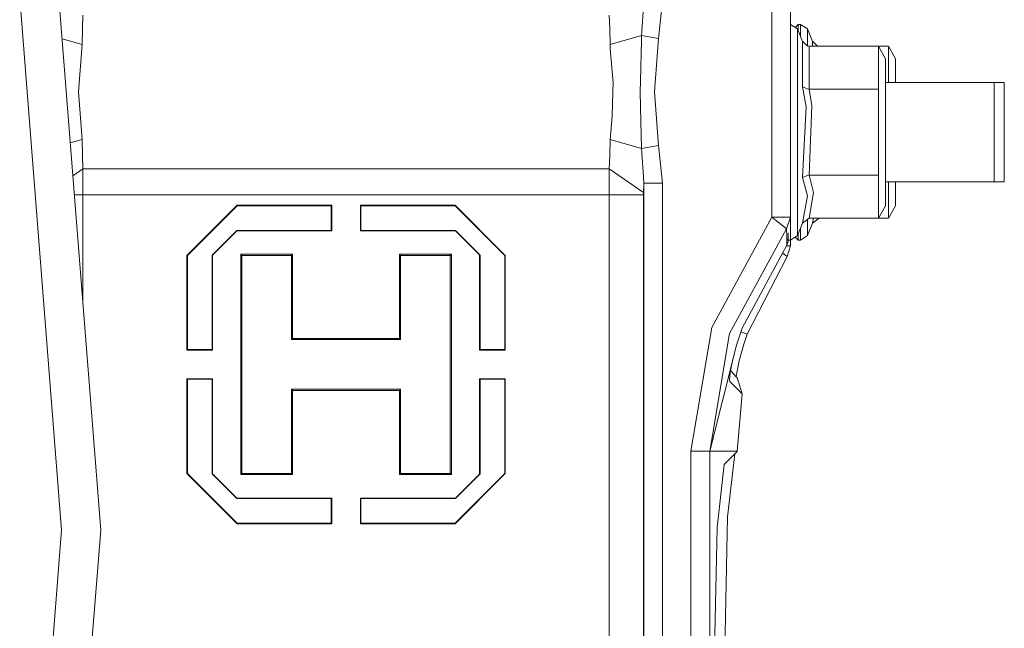
# Model space of a CAD drawing. Units: millimetres. Extents: x -10450 to -835, y 190 to 3060.
# Drawn here: x -5861 to -5704, y 785 to 882 of the extents above; entities that cross this region are included whole.
import ezdxf

# ---------------------------------------------------------------- set-up
doc = ezdxf.new("R2010")
doc.units = ezdxf.units.MM
doc.layers.add('1', color=7, linetype='Continuous', true_color=0xffffff)

msp = doc.modelspace()

# ---------------------------------------------------------------- linework, layer by layer
at = {"layer": '1', "color": 18, "linetype": 'Continuous', "lineweight": 13}
for p, q in [((-5740.944907, 850.774924), (-5740.944907, 893.756787)), ((-5737.944886, 850.774924), (-5737.944886, 893.756787)), ((-5854.618869, 800.722937), (-5861.33369, 886.043707)), ((-5848.361812, 800.722937), (-5855.153404, 887.022595)), ((-5758.437916, 885.391394), (-5759.073302, 879.359047)), ((-5851.211361, 883.114795), (-5851.293377, 880.883793)), ((-5766.978547, 883.114795), (-5766.896531, 880.883793)), ((-5761.811539, 879.841785), (-5761.558816, 883.576969)), ((-5737.944886, 881.623963), (-5736.836239, 880.883197)), ((-5737.225559, 881.143329), (-5736.744925, 881.623963)), ((-5736.744925, 881.623963), (-5736.346766, 881.623963)), ((-5736.744925, 880.662738), (-5736.744925, 881.623963)), ((-5736.346766, 881.623963), (-5736.346766, 879.701467)), ((-5736.346766, 881.623963), (-5735.23812, 880.883197)), ((-5851.358227, 878.394465), (-5851.293377, 880.883793)), ((-5766.896531, 880.883793), (-5766.831681, 878.394465)), ((-5766.831681, 878.394465), (-5761.811539, 879.841785)), ((-5761.811539, 879.841785), (-5761.830374, 879.084627)), ((-5761.811539, 879.841785), (-5759.073302, 879.359047)), ((-5759.073302, 879.359047), (-5759.719416, 870.803992)), ((-5736.836239, 880.883197), (-5736.017748, 878.907124)), ((-5736.836239, 877.73023), (-5736.836239, 880.883197)), ((-5735.23812, 880.883197), (-5734.419629, 878.907124)), ((-5735.23812, 878.182449), (-5735.23812, 880.883197)), ((-5854.546732, 879.313719), (-5851.358227, 878.394465)), ((-5851.906113, 870.803992), (-5851.358227, 878.394465)), ((-5766.831681, 878.394465), (-5766.804501, 877.728621)), ((-5761.991307, 872.607569), (-5761.830374, 879.084627)), ((-5736.017748, 878.907124), (-5736.000105, 878.866116)), ((-5736.017748, 871.640543), (-5736.017748, 878.907124)), ((-5735.307976, 878.195147), (-5736.000105, 878.866116)), ((-5734.977767, 878.135125), (-5735.307976, 878.195147)), ((-5734.977767, 878.135125), (-5734.977767, 871.254543)), ((-5723.89774, 878.135125), (-5734.977767, 878.135125)), ((-5734.419629, 878.907124), (-5734.401747, 878.866116)), ((-5734.419629, 878.135125), (-5734.419629, 878.907124)), ((-5733.709857, 878.195147), (-5734.401747, 878.866116)), ((-5733.379647, 878.135125), (-5733.709857, 878.195147)), ((-5723.89774, 878.135125), (-5723.89774, 871.254543)), ((-5722.743079, 876.13515), (-5723.89774, 878.135125)), ((-5722.29962, 878.135125), (-5723.89774, 878.135125)), ((-5722.29962, 878.135125), (-5722.29962, 872.306506)), ((-5721.144959, 876.13515), (-5722.29962, 878.135125)), ((-5766.321942, 872.286002), (-5766.804501, 877.728621)), ((-5736.836239, 877.73023), (-5736.836239, 869.475583)), ((-5722.743079, 876.13515), (-5722.743079, 868.008355)), ((-5721.144959, 876.13515), (-5721.144959, 872.306506)), ((-5766.37654, 870.815436), (-5766.321942, 872.286002)), ((-5762.03613, 870.803992), (-5761.991307, 872.607569)), ((-5736.000105, 871.620039), (-5736.017748, 871.640543)), ((-5735.465333, 868.452887), (-5736.017748, 871.640543)), ((-5735.307976, 871.284525), (-5736.000105, 871.620039)), ((-5705.340668, 872.306506), (-5722.743079, 872.306506)), ((-5703.742552, 872.306506), (-5705.340668, 872.306506)), ((-5705.340668, 864.373962), (-5705.340668, 872.306506)), ((-5703.742552, 864.373962), (-5703.742552, 872.306506)), ((-5851.906113, 870.803992), (-5851.358227, 863.21346)), ((-5766.37654, 870.815436), (-5766.523406, 866.86031)), ((-5761.917636, 866.029004), (-5762.03613, 870.803992)), ((-5759.719416, 870.803992), (-5759.073302, 862.248937)), ((-5734.977767, 871.254543), (-5735.307976, 871.284525)), ((-5734.977767, 871.254543), (-5734.541461, 868.571142)), ((-5723.89774, 871.254543), (-5734.977767, 871.254543)), ((-5723.89774, 871.254543), (-5723.89774, 868.626396)), ((-5736.836239, 869.475583), (-5736.836239, 859.272341)), ((-5735.465333, 868.452887), (-5736.017748, 857.107381)), ((-5734.541461, 868.571142), (-5734.977767, 857.493381)), ((-5723.89774, 868.626396), (-5723.89774, 857.493381)), ((-5766.831681, 863.21346), (-5766.523406, 866.86031)), ((-5722.743079, 868.008355), (-5722.743079, 854.859034)), ((-5761.811539, 861.766199), (-5761.917636, 866.029004)), ((-5705.340668, 864.373962), (-5705.340668, 856.441478)), ((-5703.742552, 864.373962), (-5703.742552, 856.441478)), ((-5853.237051, 862.671812), (-5851.358227, 863.21346)), ((-5851.358227, 863.21346), (-5851.293377, 860.724191)), ((-5766.831681, 863.21346), (-5766.896531, 860.724191)), ((-5766.831681, 863.21346), (-5761.811539, 861.766199)), ((-5761.811539, 861.766199), (-5759.073302, 862.248937)), ((-5759.073302, 862.248937), (-5758.437916, 856.21659)), ((-5851.293377, 860.724191), (-5851.211361, 858.493129)), ((-5766.978547, 858.493129), (-5766.896531, 860.724191)), ((-5761.811539, 861.766199), (-5761.558816, 858.030955)), ((-5736.836239, 859.272341), (-5736.836239, 851.017753)), ((-5851.211361, 858.493129), (-5852.821028, 857.385471)), ((-5851.211361, 858.493129), (-5766.978547, 858.493129)), ((-5851.211361, 858.493129), (-5851.206593, 854.366581)), ((-5766.978547, 858.493129), (-5766.983315, 854.366581)), ((-5766.978547, 858.493129), (-5761.481806, 854.710499)), ((-5761.558816, 858.030955), (-5761.43603, 856.21659)), ((-5735.307976, 857.463399), (-5736.000105, 857.127945)), ((-5734.977767, 857.493381), (-5735.307976, 857.463399)), ((-5734.977767, 857.493381), (-5734.295651, 854.731957)), ((-5723.89774, 857.493381), (-5734.977767, 857.493381)), ((-5723.89774, 857.493381), (-5723.89774, 854.772309)), ((-5761.43603, 856.21659), (-5761.481806, 854.710499)), ((-5761.43603, 856.21659), (-5761.43603, 757.792724)), ((-5758.437916, 856.21659), (-5761.43603, 856.21659)), ((-5758.437916, 856.21659), (-5758.437916, 755.346736)), ((-5736.017748, 857.107381), (-5736.000105, 857.127945)), ((-5736.017748, 857.107381), (-5735.219523, 854.175548)), ((-5705.340668, 856.441478), (-5722.743079, 856.441478)), ((-5722.29962, 856.441478), (-5722.29962, 854.772309)), ((-5721.144959, 856.441478), (-5721.144959, 854.859034)), ((-5703.742552, 856.441478), (-5705.340668, 856.441478)), ((-5852.583448, 854.366581), (-5851.206593, 854.366581)), ((-5851.206593, 854.366581), (-5846.713833, 854.366581)), ((-5851.206593, 854.366581), (-5851.206593, 848.772863)), ((-5830.263905, 854.366581), (-5846.713833, 854.366581)), ((-5809.095196, 854.366581), (-5830.263905, 854.366581)), ((-5809.095196, 854.366581), (-5787.926249, 854.366581)), ((-5787.926249, 854.366581), (-5766.983315, 854.366581)), ((-5766.983315, 854.366581), (-5761.486575, 854.366581)), ((-5766.983315, 854.366581), (-5766.983315, 848.772863)), ((-5761.481806, 854.710499), (-5761.486575, 854.366581)), ((-5761.486575, 854.366581), (-5761.486575, 778.863529)), ((-5735.219523, 854.175548), (-5736.017748, 849.8408)), ((-5734.295651, 854.731957), (-5734.977767, 850.612859)), ((-5723.89774, 854.772309), (-5723.89774, 850.612859)), ((-5722.743079, 854.859034), (-5722.743079, 852.612833)), ((-5722.29962, 854.772309), (-5722.29962, 850.612859)), ((-5721.144959, 854.859034), (-5721.144959, 852.612833)), ((-5826.545052, 852.616648), (-5834.494881, 844.66664)), ((-5830.263905, 848.985354), (-5826.545052, 852.704088)), ((-5826.545052, 852.704088), (-5811.382584, 852.704088)), ((-5826.545052, 852.704088), (-5826.545052, 852.616648)), ((-5811.469845, 852.616648), (-5826.545052, 852.616648)), ((-5811.382584, 852.704088), (-5811.469845, 852.616648)), ((-5811.469845, 852.616648), (-5811.469845, 848.666648)), ((-5811.382584, 852.704088), (-5811.382584, 848.772863)), ((-5806.807331, 852.704088), (-5791.645102, 852.704088)), ((-5806.807331, 852.704088), (-5806.807331, 848.772863)), ((-5806.807331, 852.704088), (-5806.72007, 852.616648)), ((-5806.72007, 852.616648), (-5806.72007, 848.666648)), ((-5791.645102, 852.616648), (-5806.72007, 852.616648)), ((-5791.645102, 852.704088), (-5787.926249, 848.985354)), ((-5791.645102, 852.704088), (-5791.645102, 852.616648)), ((-5791.645102, 852.616648), (-5783.695034, 844.66664)), ((-5722.743079, 852.612833), (-5723.89774, 850.612859)), ((-5721.144959, 852.612833), (-5722.29962, 850.612859)), ((-5736.836239, 851.017753), (-5736.836239, 847.864787)), ((-5750.566527, 833.151022), (-5740.944907, 850.774924)), ((-5740.944907, 850.774924), (-5738.813683, 850.774924)), ((-5739.714667, 849.80754), (-5740.944907, 850.774924)), ((-5738.589808, 848.923246), (-5739.714667, 849.80754)), ((-5737.944886, 850.774924), (-5738.813683, 850.774924)), ((-5738.589808, 848.923246), (-5737.944886, 850.774924)), ((-5737.944886, 849.44574), (-5737.944886, 850.774924)), ((-5737.944886, 847.123961), (-5737.944886, 850.418428)), ((-5736.836239, 847.864787), (-5736.017748, 849.8408)), ((-5734.977767, 850.612859), (-5736.017748, 849.8408)), ((-5735.23812, 850.419579), (-5735.23812, 847.864787)), ((-5735.23812, 847.864787), (-5734.419629, 849.8408)), ((-5723.89774, 850.612859), (-5734.977767, 850.612859)), ((-5734.277457, 850.612859), (-5734.419629, 849.8408)), ((-5733.379647, 850.612859), (-5734.419629, 849.8408)), ((-5722.29962, 850.612859), (-5723.89774, 850.612859)), ((-5851.206593, 836.871105), (-5851.206593, 848.772863)), ((-5834.582619, 844.66664), (-5830.476097, 848.772863)), ((-5830.545239, 844.716648), (-5826.59512, 848.666648)), ((-5830.263905, 848.985354), (-5830.476097, 848.772863)), ((-5830.263905, 844.910423), (-5826.59512, 848.579148)), ((-5826.59512, 848.666648), (-5811.469845, 848.666648)), ((-5826.59512, 848.579148), (-5826.59512, 848.666648)), ((-5811.382584, 848.579148), (-5826.59512, 848.579148)), ((-5811.382584, 848.579148), (-5811.469845, 848.666648)), ((-5811.382584, 848.579148), (-5811.382584, 848.772863)), ((-5806.807331, 848.772863), (-5806.807331, 848.579148)), ((-5806.807331, 848.579148), (-5806.72007, 848.666648)), ((-5791.595034, 848.579148), (-5806.807331, 848.579148)), ((-5791.595034, 848.666648), (-5806.72007, 848.666648)), ((-5791.595034, 848.666648), (-5787.644915, 844.716648)), ((-5791.595034, 848.579148), (-5791.595034, 848.666648)), ((-5791.595034, 848.579148), (-5787.926249, 844.910423)), ((-5787.713818, 848.772863), (-5787.926249, 848.985354)), ((-5787.713818, 848.772863), (-5783.607535, 844.66664)), ((-5766.983315, 827.216605), (-5766.983315, 848.772863)), ((-5747.735306, 832.171301), (-5738.589808, 848.923246)), ((-5738.589808, 848.923246), (-5738.55786, 847.635547)), ((-5738.343045, 848.269924), (-5738.343045, 847.123961)), ((-5737.944886, 847.123961), (-5736.836239, 847.864787)), ((-5736.744925, 848.085239), (-5736.744925, 847.123961)), ((-5736.346766, 847.123961), (-5736.346766, 849.046481)), ((-5736.346766, 847.123961), (-5735.23812, 847.864787)), ((-5745.696589, 833.035151), (-5738.524958, 846.319)), ((-5738.550252, 847.331137), (-5738.55786, 847.635547)), ((-5738.550252, 847.331137), (-5738.343045, 847.123961)), ((-5738.524958, 846.319), (-5738.550252, 847.331137)), ((-5738.524958, 846.319), (-5738.26055, 847.123961)), ((-5738.343045, 847.123961), (-5737.944886, 847.123961)), ((-5737.944886, 846.194843), (-5737.944886, 847.123961)), ((-5737.225568, 847.604627), (-5736.744925, 847.123961)), ((-5736.744925, 847.123961), (-5736.346766, 847.123961)), ((-5830.545239, 844.716648), (-5830.545239, 829.591612)), ((-5830.457501, 844.716648), (-5830.545239, 844.716648)), ((-5830.263905, 844.910423), (-5830.457501, 844.716648)), ((-5830.457501, 829.504112), (-5830.457501, 844.716648)), ((-5825.945191, 844.841579), (-5817.644886, 844.841579)), ((-5825.945191, 844.841579), (-5825.945191, 827.216605)), ((-5825.945191, 844.841579), (-5825.770192, 844.66664)), ((-5817.644886, 844.841579), (-5817.819886, 844.66664)), ((-5817.644886, 844.841579), (-5817.644886, 831.366579)), ((-5800.545029, 844.841579), (-5792.244963, 844.841579)), ((-5800.545029, 844.841579), (-5800.545029, 831.366579)), ((-5800.545029, 844.841579), (-5800.37003, 844.66664)), ((-5792.244963, 844.841579), (-5792.419962, 844.66664)), ((-5792.244963, 844.841579), (-5792.244963, 827.216605)), ((-5787.926249, 844.910423), (-5787.732415, 844.716648)), ((-5787.732415, 844.716648), (-5787.644915, 844.716648)), ((-5787.732415, 829.504112), (-5787.732415, 844.716648)), ((-5787.644915, 844.716648), (-5787.644915, 829.591612)), ((-5739.230636, 845.011889), (-5739.153906, 844.958941)), ((-5739.153906, 844.958941), (-5739.150092, 844.956318)), ((-5738.479182, 844.493369), (-5739.150092, 844.956318)), ((-5737.944886, 846.194843), (-5738.591987, 846.194843)), ((-5737.944886, 846.194843), (-5738.479182, 844.493369)), ((-5834.582619, 844.66664), (-5834.494881, 844.66664)), ((-5834.582619, 829.504112), (-5834.582619, 844.66664)), ((-5834.494881, 844.66664), (-5834.494881, 829.591612)), ((-5825.770192, 844.66664), (-5825.770192, 809.76663)), ((-5817.819886, 844.66664), (-5825.770192, 844.66664)), ((-5817.819886, 844.66664), (-5817.819886, 831.191639)), ((-5792.419962, 844.66664), (-5800.37003, 844.66664)), ((-5800.37003, 831.191639), (-5800.37003, 844.66664)), ((-5792.419962, 844.66664), (-5792.419962, 809.76663)), ((-5783.695034, 844.66664), (-5783.695034, 829.591612)), ((-5783.607535, 844.66664), (-5783.695034, 844.66664)), ((-5783.607535, 829.504112), (-5783.607535, 844.66664)), ((-5738.479182, 844.493369), (-5744.889781, 832.062344)), ((-5753.895804, 813.349704), (-5750.566527, 833.151022)), ((-5750.899836, 813.349704), (-5747.735306, 832.171301)), ((-5746.608063, 830.328087), (-5745.696589, 833.035151)), ((-5745.660349, 832.342128), (-5745.900568, 832.429336)), ((-5744.889781, 832.062344), (-5745.660349, 832.342128)), ((-5817.644886, 831.366579), (-5817.819886, 831.191639)), ((-5817.819886, 831.191639), (-5800.37003, 831.191639)), ((-5809.095196, 831.366579), (-5817.644886, 831.366579)), ((-5809.095196, 831.366579), (-5800.545029, 831.366579)), ((-5800.545029, 831.366579), (-5800.37003, 831.191639)), ((-5744.889781, 832.062344), (-5745.438143, 830.446521)), ((-5834.582619, 829.504112), (-5834.494881, 829.591612)), ((-5834.582619, 829.504112), (-5830.457501, 829.504112)), ((-5834.494881, 829.591612), (-5830.545239, 829.591612)), ((-5830.457501, 829.504112), (-5830.545239, 829.591612)), ((-5787.732415, 829.504112), (-5787.644915, 829.591612)), ((-5783.607535, 829.504112), (-5787.732415, 829.504112)), ((-5787.644915, 829.591612), (-5783.695034, 829.591612)), ((-5783.607535, 829.504112), (-5783.695034, 829.591612)), ((-5750.899836, 813.349704), (-5746.608063, 830.328087)), ((-5746.171996, 827.803532), (-5745.438143, 830.446521)), ((-5747.315533, 827.529317), (-5747.619673, 825.907151)), ((-5746.614739, 825.62528), (-5746.171996, 827.803532)), ((-5825.945191, 827.216605), (-5825.945191, 809.591631)), ((-5792.244963, 827.216605), (-5792.244963, 809.591631)), ((-5766.983315, 827.216605), (-5766.983315, 805.660407)), ((-5747.619673, 825.907151), (-5747.723147, 824.744681)), ((-5746.532246, 825.136165), (-5747.558511, 826.233366)), ((-5834.582619, 824.929098), (-5830.457501, 824.929098)), ((-5834.582619, 824.929098), (-5834.582619, 809.76663)), ((-5834.582619, 824.929098), (-5834.494881, 824.841599)), ((-5830.545239, 824.841599), (-5834.494881, 824.841599)), ((-5834.494881, 809.76663), (-5834.494881, 824.841599)), ((-5830.457501, 824.929098), (-5830.545239, 824.841599)), ((-5830.545239, 809.716622), (-5830.545239, 824.841599)), ((-5830.457501, 824.929098), (-5830.457501, 809.716622)), ((-5787.732415, 824.929098), (-5787.732415, 809.716622)), ((-5787.732415, 824.929098), (-5787.644915, 824.841599)), ((-5783.607535, 824.929098), (-5787.732415, 824.929098)), ((-5783.695034, 824.841599), (-5787.644915, 824.841599)), ((-5787.644915, 809.716622), (-5787.644915, 824.841599)), ((-5783.607535, 824.929098), (-5783.695034, 824.841599)), ((-5783.695034, 809.76663), (-5783.695034, 824.841599)), ((-5783.607535, 824.929098), (-5783.607535, 809.76663)), ((-5747.723147, 824.744681), (-5747.681185, 824.512521)), ((-5747.681185, 824.512462), (-5747.681194, 824.51249)), ((-5747.681185, 824.512462), (-5747.681185, 824.512521)), ((-5745.696827, 822.493772), (-5747.681185, 824.512462)), ((-5746.658111, 825.270729), (-5746.614739, 825.62528)), ((-5746.658111, 825.270729), (-5746.614739, 825.62528)), ((-5746.532246, 825.136165), (-5746.510789, 825.114469)), ((-5745.696827, 822.493772), (-5746.510789, 825.114469)), ((-5817.819886, 823.241631), (-5800.37003, 823.241631)), ((-5817.819886, 823.241631), (-5817.819886, 809.76663)), ((-5817.644886, 823.066632), (-5817.819886, 823.241631)), ((-5809.095196, 823.066632), (-5817.644886, 823.066632)), ((-5817.644886, 809.591631), (-5817.644886, 823.066632)), ((-5809.095196, 823.066632), (-5800.545029, 823.066632)), ((-5800.545029, 823.066632), (-5800.37003, 823.241631)), ((-5800.545029, 809.591631), (-5800.545029, 823.066632)), ((-5800.37003, 823.241631), (-5800.37003, 809.76663)), ((-5746.489569, 813.349704), (-5745.696827, 822.493772)), ((-5753.895804, 813.349704), (-5750.899836, 813.349704)), ((-5753.895804, 735.804001), (-5753.895804, 813.349704)), ((-5750.899836, 813.349704), (-5746.489569, 813.349704)), ((-5750.899836, 808.904015), (-5750.899836, 813.349704)), ((-5746.489569, 813.314239), (-5748.576924, 811.226765)), ((-5746.489569, 813.314239), (-5746.878907, 812.924782)), ((-5746.489569, 813.314239), (-5746.878907, 812.924782)), ((-5746.489569, 813.349704), (-5746.489569, 813.314239)), ((-5748.576926, 811.226743), (-5748.063307, 811.740412)), ((-5748.025223, 802.840869), (-5746.878907, 812.924782)), ((-5746.878907, 812.924782), (-5747.803733, 812)), ((-5749.72324, 801.142851), (-5748.576924, 811.226765)), ((-5834.582619, 809.76663), (-5834.494881, 809.76663)), ((-5830.476097, 805.660407), (-5834.582619, 809.76663)), ((-5826.545052, 801.816622), (-5834.494881, 809.76663)), ((-5826.59512, 805.766622), (-5830.545239, 809.716622)), ((-5830.457501, 809.716622), (-5830.545239, 809.716622)), ((-5830.263905, 809.522847), (-5830.457501, 809.716622)), ((-5826.59512, 805.854122), (-5830.263905, 809.522847)), ((-5825.945191, 809.591631), (-5825.770192, 809.76663)), ((-5817.644886, 809.591631), (-5825.945191, 809.591631)), ((-5825.770192, 809.76663), (-5817.819886, 809.76663)), ((-5817.644886, 809.591631), (-5817.819886, 809.76663)), ((-5800.545029, 809.591631), (-5800.37003, 809.76663)), ((-5792.244963, 809.591631), (-5800.545029, 809.591631)), ((-5800.37003, 809.76663), (-5792.419962, 809.76663)), ((-5792.244963, 809.591631), (-5792.419962, 809.76663)), ((-5791.645102, 801.816622), (-5783.695034, 809.76663)), ((-5787.644915, 809.716622), (-5791.595034, 805.766622)), ((-5787.926249, 809.522847), (-5791.595034, 805.854122)), ((-5787.926249, 809.522847), (-5787.732415, 809.716622)), ((-5787.732415, 809.716622), (-5787.644915, 809.716622)), ((-5783.607535, 809.76663), (-5787.713818, 805.660407)), ((-5783.607535, 809.76663), (-5783.695034, 809.76663)), ((-5750.899836, 735.804001), (-5750.899836, 808.904012)), ((-5830.476097, 805.660407), (-5830.263905, 805.447856)), ((-5826.545052, 801.729123), (-5830.263905, 805.447856)), ((-5826.59512, 805.854122), (-5811.382584, 805.854122)), ((-5826.59512, 805.854122), (-5826.59512, 805.766622)), ((-5811.469845, 805.766622), (-5826.59512, 805.766622)), ((-5811.382584, 805.854122), (-5811.469845, 805.766622)), ((-5811.469845, 801.816622), (-5811.469845, 805.766622)), ((-5811.382584, 805.854122), (-5811.382584, 805.660407)), ((-5811.382584, 801.729123), (-5811.382584, 805.660407)), ((-5806.807331, 805.854122), (-5791.595034, 805.854122)), ((-5806.807331, 805.854122), (-5806.807331, 805.660407)), ((-5806.807331, 805.854122), (-5806.72007, 805.766622)), ((-5806.807331, 801.729123), (-5806.807331, 805.660407)), ((-5806.72007, 805.766622), (-5806.72007, 801.816622)), ((-5791.595034, 805.766622), (-5806.72007, 805.766622)), ((-5787.926249, 805.447856), (-5791.645102, 801.729123)), ((-5791.595034, 805.854122), (-5791.595034, 805.766622)), ((-5787.926249, 805.447856), (-5787.713818, 805.660407)), ((-5766.983315, 805.660407), (-5766.983315, 781.694809)), ((-5748.493001, 780.469338), (-5748.025223, 802.840869)), ((-5861.33369, 715.402166), (-5854.618869, 800.722937)), ((-5855.153404, 714.423279), (-5848.361812, 800.722937)), ((-5826.545052, 801.816622), (-5811.469845, 801.816622)), ((-5826.545052, 801.729123), (-5826.545052, 801.816622)), ((-5811.382584, 801.729123), (-5826.545052, 801.729123)), ((-5811.382584, 801.729123), (-5811.469845, 801.816622)), ((-5806.807331, 801.729123), (-5806.72007, 801.816622)), ((-5791.645102, 801.729123), (-5806.807331, 801.729123)), ((-5791.645102, 801.816622), (-5806.72007, 801.816622)), ((-5791.645102, 801.729123), (-5791.645102, 801.816622)), ((-5749.72324, 801.142851), (-5750.191018, 778.771321))]:
    msp.add_line(p, q, dxfattribs=at)

doc.saveas('drawing.dxf')
